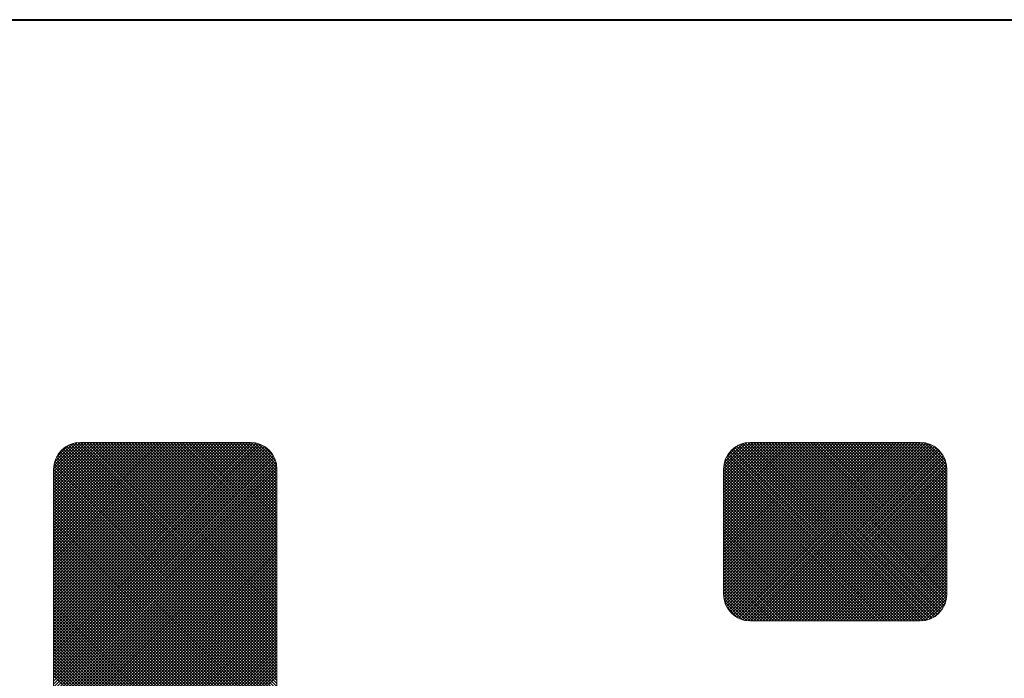
# Model space of a CAD drawing. Extents: x 0 to 298, y 0 to 210.
# Drawn here: x 271 to 273, y 31 to 33 of the extents above; entities that cross this region are included whole.
import ezdxf

# ---------------------------------------------------------------- set-up
doc = ezdxf.new("R2010")
doc.units = 0
doc.header["$MEASUREMENT"] = 0
doc.linetypes.add('KM_SOLID', pattern=[0])
doc.layers.add('TF', color=255, linetype='KM_SOLID', lineweight=13)
doc.layers.add('文字层', color=2, linetype='KM_SOLID', lineweight=25)

msp = doc.modelspace()

# ---------------------------------------------------------------- linework, layer by layer
at = {"layer": 'TF', "color": 3}
msp.add_line((202, 33), (292, 33), dxfattribs=at)
at = {"layer": '文字层', "color": 3, "linetype": 'KM_SOLID', "lineweight": 40}
msp.add_line((267, 33), (292, 33), dxfattribs=at)
at = {"layer": '文字层', "color": 3, "linetype": 'KM_SOLID', "lineweight": 13}
for p, q in [((270.738, 31.9371), (270.8009, 32)), ((270.738, 31.93), (270.808, 32)), ((270.738, 31.9229), (270.8151, 32)), ((270.738, 31.9159), (270.8221, 32)), ((270.738, 31.9088), (270.8292, 32)), ((270.738, 31.9017), (270.8363, 32)), ((270.738, 31.8946), (270.8434, 32)), ((270.738, 31.8876), (270.8504, 32)), ((270.738, 31.8805), (270.8575, 32)), ((270.738, 31.8734), (270.8646, 32)), ((270.738, 31.8664), (270.8716, 32)), ((270.738, 31.8593), (270.8787, 32)), ((270.738, 31.8522), (270.8858, 32)), ((270.738, 31.8451), (270.8929, 32)), ((270.738, 31.8381), (270.8999, 32)), ((270.738, 31.831), (270.907, 32)), ((270.738, 31.8239), (270.9141, 32)), ((270.738, 31.8169), (270.9211, 32)), ((270.738, 31.8098), (270.9282, 32)), ((270.738, 31.8027), (270.9353, 32)), ((270.738, 31.7956), (270.9424, 32)), ((270.738, 31.7886), (270.9494, 32)), ((270.738, 31.7815), (270.9565, 32)), ((270.738, 31.7744), (270.9636, 32)), ((270.738, 31.7674), (270.9706, 32)), ((270.738, 31.7603), (270.9777, 32)), ((270.738, 31.7532), (270.9848, 32)), ((270.738, 31.7462), (270.9918, 32)), ((270.738, 31.7391), (270.9989, 32)), ((270.738, 31.732), (271.006, 32)), ((270.738, 31.7249), (271.0131, 32)), ((270.738, 31.7179), (271.0201, 32)), ((270.738, 31.7108), (271.0272, 32)), ((270.738, 31.7037), (271.0343, 32)), ((270.738, 31.6967), (271.0413, 32)), ((270.738, 31.6896), (271.0484, 32)), ((270.738, 31.6825), (271.0555, 32)), ((270.738, 31.6754), (271.0626, 32)), ((270.738, 31.6684), (271.0696, 32)), ((270.738, 31.6613), (271.0767, 32)), ((270.738, 31.6542), (271.0838, 32)), ((270.738, 31.6472), (271.0908, 32)), ((270.738, 31.6401), (271.0979, 32)), ((270.738, 31.633), (271.105, 32)), ((270.738, 31.6259), (271.1121, 32)), ((270.738, 31.6189), (271.1191, 32)), ((270.738, 31.6118), (271.1262, 32)), ((270.738, 31.6047), (271.1333, 32)), ((270.738, 31.5977), (271.1403, 32)), ((270.738, 31.5906), (271.1474, 32)), ((270.738, 31.5835), (271.1545, 32)), ((270.738, 31.5764), (271.1616, 32)), ((270.738, 31.5694), (271.1686, 32)), ((270.738, 31.5623), (271.1757, 32)), ((270.738, 31.5552), (271.1828, 32)), ((270.738, 31.5482), (271.1898, 32)), ((270.738, 31.5411), (271.1969, 32)), ((270.738, 31.534), (271.204, 32)), ((270.738, 31.5269), (271.2106, 31.9995)), ((270.738, 31.5199), (271.2166, 31.9984)), ((270.738, 31.5128), (271.2221, 31.9969)), ((270.738, 31.5057), (271.2273, 31.995)), ((270.738, 31.4987), (271.2321, 31.9927)), ((270.738, 31.4916), (271.2366, 31.9902)), ((270.7385, 31.9447), (270.7933, 31.9995)), ((270.7403, 31.9535), (270.7845, 31.9977)), ((270.7447, 31.965), (270.773, 31.9933)), ((271.266, 31.4935), (270.7686, 31.9909)), ((271.266, 31.5006), (270.7732, 31.9934)), ((271.266, 31.5076), (270.7781, 31.9956)), ((271.266, 31.5147), (270.7833, 31.9974)), ((271.266, 31.5218), (270.789, 31.9988)), ((271.266, 31.5288), (270.7952, 31.9997)), ((271.266, 31.5359), (270.8019, 32)), ((271.266, 31.543), (270.809, 32)), ((271.266, 31.5501), (270.8161, 32)), ((271.266, 31.5571), (270.8231, 32)), ((271.266, 31.5642), (270.8302, 32)), ((271.266, 31.5713), (270.8373, 32)), ((271.266, 31.5783), (270.8443, 32)), ((271.266, 31.5854), (270.8514, 32)), ((271.266, 31.5925), (270.8585, 32)), ((271.266, 31.5996), (270.8656, 32)), ((271.266, 31.6066), (270.8726, 32)), ((271.266, 31.6137), (270.8797, 32)), ((271.266, 31.6208), (270.8868, 32)), ((271.266, 31.6278), (270.8938, 32)), ((271.266, 31.6349), (270.9009, 32)), ((271.266, 31.642), (270.908, 32)), ((271.266, 31.6491), (270.9151, 32)), ((271.266, 31.6561), (270.9221, 32)), ((271.266, 31.6632), (270.9292, 32)), ((271.266, 31.6703), (270.9363, 32)), ((271.266, 31.6773), (270.9433, 32)), ((271.266, 31.6844), (270.9504, 32)), ((271.266, 31.6915), (270.9575, 32)), ((271.266, 31.6986), (270.9646, 32)), ((271.266, 31.7056), (270.9716, 32)), ((271.266, 31.7127), (270.9787, 32)), ((271.266, 31.7198), (270.9858, 32)), ((271.266, 31.7268), (270.9928, 32)), ((271.266, 31.7339), (270.9999, 32)), ((271.266, 31.741), (271.007, 32)), ((271.266, 31.7481), (271.0141, 32)), ((271.266, 31.7551), (271.0211, 32)), ((271.266, 31.7622), (271.0282, 32)), ((271.266, 31.7693), (271.0353, 32)), ((271.266, 31.7763), (271.0423, 32)), ((271.266, 31.7834), (271.0494, 32)), ((271.266, 31.7905), (271.0565, 32)), ((271.266, 31.7975), (271.0635, 32)), ((271.266, 31.8046), (271.0706, 32)), ((271.266, 31.8117), (271.0777, 32)), ((271.266, 31.8188), (271.0848, 32)), ((271.266, 31.8258), (271.0918, 32)), ((271.266, 31.8329), (271.0989, 32)), ((271.266, 31.84), (271.106, 32)), ((271.266, 31.847), (271.113, 32)), ((271.266, 31.8541), (271.1201, 32)), ((271.266, 31.8612), (271.1272, 32)), ((271.266, 31.8683), (271.1343, 32)), ((271.266, 31.8753), (271.1413, 32)), ((271.266, 31.8824), (271.1484, 32)), ((271.266, 31.8895), (271.1555, 32)), ((271.266, 31.8965), (271.1625, 32)), ((271.266, 31.9036), (271.1696, 32)), ((271.266, 31.9107), (271.1767, 32)), ((271.266, 31.9178), (271.1838, 32)), ((271.266, 31.9248), (271.1908, 32)), ((271.266, 31.9319), (271.1979, 32)), ((271.266, 31.939), (271.205, 32)), ((271.2652, 31.9469), (271.2129, 31.9992)), ((271.2629, 31.9562), (271.2222, 31.9969)), ((271.257, 31.9692), (271.2352, 31.991)), ((272.322, 31.9372), (272.3848, 32)), ((272.322, 31.9301), (272.3919, 32)), ((272.322, 31.923), (272.399, 32)), ((272.322, 31.9159), (272.4061, 32)), ((272.322, 31.9089), (272.4131, 32)), ((272.322, 31.9018), (272.4202, 32)), ((272.322, 31.8947), (272.4273, 32)), ((272.322, 31.8877), (272.4343, 32)), ((272.322, 31.8806), (272.4414, 32)), ((272.322, 31.8735), (272.4485, 32)), ((272.322, 31.8664), (272.4556, 32)), ((272.322, 31.8594), (272.4626, 32)), ((272.322, 31.8523), (272.4697, 32)), ((272.322, 31.8452), (272.4768, 32)), ((272.322, 31.8382), (272.4838, 32)), ((272.322, 31.8311), (272.4909, 32)), ((272.322, 31.824), (272.498, 32)), ((272.322, 31.8169), (272.5051, 32)), ((272.322, 31.8099), (272.5121, 32)), ((272.322, 31.8028), (272.5192, 32)), ((272.322, 31.7957), (272.5263, 32)), ((272.322, 31.7887), (272.5333, 32)), ((272.322, 31.7816), (272.5404, 32)), ((272.322, 31.7745), (272.5475, 32)), ((272.322, 31.7674), (272.5546, 32)), ((272.322, 31.7604), (272.5616, 32)), ((272.322, 31.7533), (272.5687, 32)), ((272.322, 31.7462), (272.5758, 32)), ((272.322, 31.7392), (272.5828, 32)), ((272.322, 31.7321), (272.5899, 32)), ((272.322, 31.725), (272.597, 32)), ((272.322, 31.7179), (272.6041, 32)), ((272.322, 31.7109), (272.6111, 32)), ((272.322, 31.7038), (272.6182, 32)), ((272.322, 31.6967), (272.6253, 32)), ((272.322, 31.6897), (272.6323, 32)), ((272.322, 31.6826), (272.6394, 32)), ((272.322, 31.6755), (272.6465, 32)), ((272.322, 31.6685), (272.6535, 32)), ((272.322, 31.6614), (272.6606, 32)), ((272.322, 31.6543), (272.6677, 32)), ((272.322, 31.6472), (272.6748, 32)), ((272.322, 31.6402), (272.6818, 32)), ((272.3224, 31.6335), (272.6889, 32)), ((272.3225, 31.9447), (272.3773, 31.9995)), ((272.3235, 31.6275), (272.696, 32)), ((272.3243, 31.9536), (272.3684, 31.9977)), ((272.3249, 31.6219), (272.703, 32)), ((272.3268, 31.6167), (272.7101, 32)), ((272.3288, 31.9651), (272.3569, 31.9932)), ((272.3291, 31.6119), (272.7172, 32)), ((272.3316, 31.6074), (272.7243, 32)), ((272.3345, 31.6032), (272.7313, 32)), ((272.3377, 31.5993), (272.7384, 32)), ((272.3411, 31.5956), (272.7455, 32)), ((272.3448, 31.5923), (272.7525, 32)), ((272.3488, 31.5892), (272.7596, 32)), ((272.7658, 31.5776), (272.3526, 31.9909)), ((272.3531, 31.5864), (272.7667, 32)), ((272.7729, 31.5776), (272.3571, 31.9934)), ((272.3577, 31.584), (272.7738, 32)), ((272.78, 31.5776), (272.362, 31.9955)), ((272.3626, 31.5818), (272.7808, 32)), ((272.787, 31.5776), (272.3673, 31.9974)), ((272.3679, 31.58), (272.7879, 32)), ((272.7937, 31.578), (272.3729, 31.9988)), ((272.3737, 31.5787), (272.7945, 31.9995)), ((272.7998, 31.579), (272.3791, 31.9997)), ((272.3799, 31.5778), (272.8005, 31.9985)), ((272.8054, 31.5804), (272.3858, 32)), ((272.3867, 31.5776), (272.8061, 31.9969)), ((272.8106, 31.5823), (272.3929, 32)), ((272.3938, 31.5776), (272.8112, 31.995)), ((272.8155, 31.5845), (272.4, 32)), ((272.4009, 31.5776), (272.816, 31.9928)), ((272.82, 31.5871), (272.4071, 32)), ((272.4079, 31.5776), (272.8205, 31.9902)), ((272.8242, 31.5899), (272.4141, 32)), ((272.8281, 31.5931), (272.4212, 32)), ((272.8318, 31.5965), (272.4283, 32)), ((272.8351, 31.6002), (272.4353, 32)), ((272.8382, 31.6042), (272.4424, 32)), ((272.841, 31.6085), (272.4495, 32)), ((272.8435, 31.613), (272.4565, 32)), ((272.8457, 31.6179), (272.4636, 32)), ((272.8475, 31.6232), (272.4707, 32)), ((272.8488, 31.6289), (272.4778, 32)), ((272.8497, 31.6351), (272.4848, 32)), ((272.85, 31.6419), (272.4919, 32)), ((272.85, 31.649), (272.499, 32)), ((272.85, 31.656), (272.506, 32)), ((272.85, 31.6631), (272.5131, 32)), ((272.85, 31.6702), (272.5202, 32)), ((272.85, 31.6773), (272.5273, 32)), ((272.85, 31.6843), (272.5343, 32)), ((272.85, 31.6914), (272.5414, 32)), ((272.85, 31.6985), (272.5485, 32)), ((272.85, 31.7055), (272.5555, 32)), ((272.85, 31.7126), (272.5626, 32)), ((272.85, 31.7197), (272.5697, 32)), ((272.85, 31.7268), (272.5768, 32)), ((272.85, 31.7338), (272.5838, 32)), ((272.85, 31.7409), (272.5909, 32)), ((272.85, 31.748), (272.598, 32)), ((272.85, 31.755), (272.605, 32)), ((272.85, 31.7621), (272.6121, 32)), ((272.85, 31.7692), (272.6192, 32)), ((272.85, 31.7763), (272.6263, 32)), ((272.85, 31.7833), (272.6333, 32)), ((272.85, 31.7904), (272.6404, 32)), ((272.85, 31.7975), (272.6475, 32)), ((272.85, 31.8045), (272.6545, 32)), ((272.85, 31.8116), (272.6616, 32)), ((272.85, 31.8187), (272.6687, 32)), ((272.85, 31.8258), (272.6758, 32)), ((272.85, 31.8328), (272.6828, 32)), ((272.85, 31.8399), (272.6899, 32)), ((272.85, 31.847), (272.697, 32)), ((272.85, 31.854), (272.704, 32)), ((272.85, 31.8611), (272.7111, 32)), ((272.85, 31.8682), (272.7182, 32)), ((272.85, 31.8752), (272.7252, 32)), ((272.85, 31.8823), (272.7323, 32)), ((272.85, 31.8894), (272.7394, 32)), ((272.85, 31.8965), (272.7465, 32)), ((272.85, 31.9035), (272.7535, 32)), ((272.85, 31.9106), (272.7606, 32)), ((272.85, 31.9177), (272.7677, 32)), ((272.85, 31.9247), (272.7747, 32)), ((272.85, 31.9318), (272.7818, 32)), ((272.85, 31.9389), (272.7889, 32)), ((272.8492, 31.9468), (272.7968, 31.9992)), ((272.8469, 31.9561), (272.8061, 31.9969)), ((272.8411, 31.969), (272.819, 31.9911)), ((270.738, 31.4845), (271.2407, 31.9873)), ((270.738, 31.4775), (271.2446, 31.9841)), ((270.738, 31.4704), (271.2482, 31.9806)), ((270.738, 31.4633), (271.2516, 31.9769)), ((270.738, 31.4562), (271.2546, 31.9729)), ((270.738, 31.4492), (271.2574, 31.9685)), ((271.266, 31.4511), (270.7473, 31.9697)), ((271.266, 31.4581), (270.7502, 31.974)), ((271.266, 31.4652), (270.7533, 31.9779)), ((271.266, 31.4723), (270.7567, 31.9816)), ((271.266, 31.4794), (270.7604, 31.985)), ((271.266, 31.4864), (270.7644, 31.9881)), ((272.7234, 31.5776), (272.3313, 31.9697)), ((272.7305, 31.5776), (272.3341, 31.9739)), ((272.7375, 31.5776), (272.3373, 31.9779)), ((272.7446, 31.5776), (272.3407, 31.9815)), ((272.7517, 31.5776), (272.3443, 31.9849)), ((272.7587, 31.5776), (272.3483, 31.988)), ((272.415, 31.5776), (272.8247, 31.9873)), ((272.4221, 31.5776), (272.8286, 31.9841)), ((272.4291, 31.5776), (272.8322, 31.9807)), ((272.4362, 31.5776), (272.8355, 31.9769)), ((272.4433, 31.5776), (272.8386, 31.9729)), ((272.4504, 31.5776), (272.8413, 31.9686)), ((270.738, 31.4421), (271.2598, 31.9639)), ((270.738, 31.435), (271.2619, 31.959)), ((270.738, 31.428), (271.2637, 31.9536)), ((270.738, 31.4209), (271.265, 31.9479)), ((271.266, 31.4157), (270.7384, 31.9434)), ((271.266, 31.4228), (270.7393, 31.9495)), ((271.266, 31.4299), (270.7407, 31.9551)), ((271.266, 31.4369), (270.7426, 31.9603)), ((271.266, 31.444), (270.7448, 31.9652)), ((272.688, 31.5776), (272.3223, 31.9433)), ((272.6951, 31.5776), (272.3233, 31.9494)), ((272.7022, 31.5776), (272.3247, 31.955)), ((272.7092, 31.5776), (272.3266, 31.9603)), ((272.7163, 31.5776), (272.3288, 31.9651)), ((272.4574, 31.5776), (272.8438, 31.964)), ((272.4645, 31.5776), (272.8459, 31.959)), ((272.4716, 31.5776), (272.8477, 31.9537)), ((272.4786, 31.5776), (272.849, 31.9479)), ((270.738, 31.4138), (271.2658, 31.9416)), ((271.266, 31.4086), (270.738, 31.9366)), ((270.738, 31.4067), (271.266, 31.9347)), ((271.266, 31.4016), (270.738, 31.9296)), ((270.738, 31.3997), (271.266, 31.9277)), ((271.266, 31.3945), (270.738, 31.9225)), ((270.738, 31.3926), (271.266, 31.9206)), ((272.681, 31.5776), (272.322, 31.9366)), ((272.6739, 31.5776), (272.322, 31.9295)), ((272.6668, 31.5776), (272.322, 31.9224)), ((272.4857, 31.5776), (272.8498, 31.9417)), ((272.4928, 31.5776), (272.85, 31.9348)), ((272.4998, 31.5776), (272.85, 31.9278)), ((272.5069, 31.5776), (272.85, 31.9207)), ((271.266, 31.3874), (270.738, 31.9154)), ((270.738, 31.3855), (271.266, 31.9135)), ((271.266, 31.3804), (270.738, 31.9084)), ((270.738, 31.3785), (271.266, 31.9065)), ((271.266, 31.3733), (270.738, 31.9013)), ((270.738, 31.3714), (271.266, 31.8994)), ((272.6597, 31.5776), (272.322, 31.9153)), ((272.6527, 31.5776), (272.322, 31.9083)), ((272.6456, 31.5776), (272.322, 31.9012)), ((272.514, 31.5776), (272.85, 31.9136)), ((272.5211, 31.5776), (272.85, 31.9065)), ((272.5281, 31.5776), (272.85, 31.8995)), ((271.266, 31.3662), (270.738, 31.8942)), ((270.738, 31.3643), (271.266, 31.8923)), ((271.266, 31.3591), (270.738, 31.8871)), ((270.738, 31.3572), (271.266, 31.8852)), ((271.266, 31.3521), (270.738, 31.8801)), ((270.738, 31.3502), (271.266, 31.8782)), ((271.266, 31.345), (270.738, 31.873)), ((272.6385, 31.5776), (272.322, 31.8941)), ((272.6315, 31.5776), (272.322, 31.8871)), ((272.6244, 31.5776), (272.322, 31.88)), ((272.6173, 31.5776), (272.322, 31.8729)), ((272.5352, 31.5776), (272.85, 31.8924)), ((272.5423, 31.5776), (272.85, 31.8853)), ((272.5493, 31.5776), (272.85, 31.8783)), ((270.738, 31.3431), (271.266, 31.8711)), ((271.266, 31.3379), (270.738, 31.8659)), ((270.738, 31.336), (271.266, 31.864)), ((271.266, 31.3309), (270.738, 31.8589)), ((270.738, 31.329), (271.266, 31.857)), ((271.266, 31.3238), (270.738, 31.8518)), ((270.738, 31.3219), (271.266, 31.8499)), ((272.6102, 31.5776), (272.322, 31.8658)), ((272.6032, 31.5776), (272.322, 31.8588)), ((272.5961, 31.5776), (272.322, 31.8517)), ((272.5564, 31.5776), (272.85, 31.8712)), ((272.5635, 31.5776), (272.85, 31.8641)), ((272.5706, 31.5776), (272.85, 31.857)), ((272.5776, 31.5776), (272.85, 31.85)), ((271.266, 31.3167), (270.738, 31.8447)), ((270.738, 31.3148), (271.266, 31.8428)), ((271.266, 31.3096), (270.738, 31.8376)), ((270.738, 31.3077), (271.266, 31.8357)), ((271.266, 31.3026), (270.738, 31.8306)), ((270.738, 31.3007), (271.266, 31.8287)), ((272.589, 31.5776), (272.322, 31.8446)), ((272.582, 31.5776), (272.322, 31.8376)), ((272.5749, 31.5776), (272.322, 31.8305)), ((272.5847, 31.5776), (272.85, 31.8429)), ((272.5918, 31.5776), (272.85, 31.8358)), ((272.5988, 31.5776), (272.85, 31.8288)), ((271.266, 31.2955), (270.738, 31.8235)), ((270.738, 31.2936), (271.266, 31.8216)), ((271.266, 31.2884), (270.738, 31.8164)), ((270.738, 31.2865), (271.266, 31.8145)), ((271.266, 31.2814), (270.738, 31.8094)), ((270.738, 31.2795), (271.266, 31.8075)), ((271.266, 31.2743), (270.738, 31.8023)), ((272.5678, 31.5776), (272.322, 31.8234)), ((272.5608, 31.5776), (272.322, 31.8164)), ((272.5537, 31.5776), (272.322, 31.8093)), ((272.6059, 31.5776), (272.85, 31.8217)), ((272.613, 31.5776), (272.85, 31.8146)), ((272.6201, 31.5776), (272.85, 31.8075)), ((270.738, 31.2724), (271.266, 31.8004)), ((271.266, 31.2672), (270.738, 31.7952)), ((270.738, 31.2653), (271.266, 31.7933)), ((271.266, 31.2601), (270.738, 31.7881)), ((270.738, 31.2582), (271.266, 31.7862)), ((271.266, 31.2531), (270.738, 31.7811)), ((270.738, 31.2512), (271.266, 31.7792)), ((272.5466, 31.5776), (272.322, 31.8022)), ((272.5395, 31.5776), (272.322, 31.7951)), ((272.5325, 31.5776), (272.322, 31.7881)), ((272.5254, 31.5776), (272.322, 31.781)), ((272.6271, 31.5776), (272.85, 31.8005)), ((272.6342, 31.5776), (272.85, 31.7934)), ((272.6413, 31.5776), (272.85, 31.7863)), ((272.6483, 31.5776), (272.85, 31.7793)), ((271.266, 31.246), (270.738, 31.774)), ((270.738, 31.2441), (271.266, 31.7721)), ((271.266, 31.2389), (270.738, 31.7669)), ((270.738, 31.237), (271.266, 31.765)), ((271.266, 31.2319), (270.738, 31.7599)), ((270.738, 31.23), (271.266, 31.758)), ((272.5183, 31.5776), (272.322, 31.7739)), ((272.5113, 31.5776), (272.322, 31.7669)), ((272.5042, 31.5776), (272.322, 31.7598)), ((272.6554, 31.5776), (272.85, 31.7722)), ((272.6625, 31.5776), (272.85, 31.7651)), ((272.6696, 31.5776), (272.85, 31.758)), ((271.266, 31.2248), (270.738, 31.7528)), ((270.738, 31.2229), (271.266, 31.7509)), ((271.6876, 30.7962), (270.738, 31.7457)), ((270.738, 31.2158), (271.266, 31.7438)), ((271.6805, 30.7962), (270.738, 31.7386)), ((270.738, 31.2088), (271.266, 31.7368)), ((272.4971, 31.5776), (272.322, 31.7527)), ((272.49, 31.5776), (272.322, 31.7456)), ((272.483, 31.5776), (272.322, 31.7386)), ((272.6766, 31.5776), (272.85, 31.751)), ((272.6837, 31.5776), (272.85, 31.7439)), ((272.6908, 31.5776), (272.85, 31.7368)), ((271.6734, 30.7962), (270.738, 31.7316)), ((270.738, 31.2017), (271.266, 31.7297)), ((271.6663, 30.7962), (270.738, 31.7245)), ((270.738, 31.1946), (271.266, 31.7226)), ((271.6593, 30.7962), (270.738, 31.7174)), ((270.738, 31.1875), (271.266, 31.7155)), ((271.6522, 30.7962), (270.738, 31.7104)), ((272.4759, 31.5776), (272.322, 31.7315)), ((272.4688, 31.5776), (272.322, 31.7244)), ((272.4618, 31.5776), (272.322, 31.7174)), ((272.4547, 31.5776), (272.322, 31.7103)), ((272.6978, 31.5776), (272.85, 31.7298)), ((272.7049, 31.5776), (272.85, 31.7227)), ((272.712, 31.5776), (272.85, 31.7156)), ((270.738, 31.1805), (271.266, 31.7085)), ((271.6451, 30.7962), (270.738, 31.7033)), ((270.738, 31.1734), (271.266, 31.7014)), ((271.6381, 30.7962), (270.738, 31.6962)), ((270.738, 31.1663), (271.266, 31.6943)), ((271.631, 30.7962), (270.738, 31.6892)), ((270.738, 31.1593), (271.266, 31.6873)), ((272.4476, 31.5776), (272.322, 31.7032)), ((272.4405, 31.5776), (272.322, 31.6961)), ((272.4335, 31.5776), (272.322, 31.6891)), ((272.7191, 31.5776), (272.85, 31.7085)), ((272.7261, 31.5776), (272.85, 31.7015)), ((272.7332, 31.5776), (272.85, 31.6944)), ((272.7403, 31.5776), (272.85, 31.6873)), ((271.6239, 30.7962), (270.738, 31.6821)), ((270.738, 31.1522), (271.266, 31.6802)), ((271.6168, 30.7962), (270.738, 31.675)), ((270.738, 31.1451), (271.266, 31.6731)), ((271.6098, 30.7962), (270.738, 31.6679)), ((270.738, 31.138), (271.266, 31.666)), ((272.4264, 31.5776), (272.322, 31.682)), ((272.4193, 31.5776), (272.322, 31.6749)), ((272.4123, 31.5776), (272.322, 31.6679)), ((272.7473, 31.5776), (272.85, 31.6803)), ((272.7544, 31.5776), (272.85, 31.6732)), ((272.7615, 31.5776), (272.85, 31.6661)), ((271.6027, 30.7962), (270.738, 31.6609)), ((270.738, 31.131), (271.266, 31.659)), ((271.5956, 30.7962), (270.738, 31.6538)), ((270.738, 31.1239), (271.266, 31.6519)), ((271.5886, 30.7962), (270.738, 31.6467)), ((270.738, 31.1168), (271.266, 31.6448)), ((271.5815, 30.7962), (270.738, 31.6397)), ((272.4052, 31.5776), (272.322, 31.6608)), ((272.3981, 31.5776), (272.322, 31.6537)), ((272.391, 31.5776), (272.322, 31.6466)), ((272.384, 31.5776), (272.322, 31.6396)), ((272.7685, 31.5776), (272.85, 31.6591)), ((272.7756, 31.5776), (272.85, 31.652)), ((272.7827, 31.5776), (272.85, 31.6449)), ((270.738, 31.1098), (271.266, 31.6378)), ((271.5744, 30.7962), (270.738, 31.6326)), ((270.738, 31.1027), (271.266, 31.6307)), ((271.5674, 30.7962), (270.738, 31.6255)), ((270.738, 31.0956), (271.266, 31.6236)), ((271.5603, 30.7962), (270.738, 31.6184)), ((270.738, 31.0885), (271.266, 31.6165)), ((272.3762, 31.5783), (272.3227, 31.6318)), ((272.3672, 31.5803), (272.3247, 31.6228)), ((272.7898, 31.5777), (272.8499, 31.6378)), ((272.7978, 31.5786), (272.849, 31.6298)), ((272.8074, 31.5811), (272.8465, 31.6202)), ((271.5532, 30.7962), (270.738, 31.6114)), ((270.738, 31.0815), (271.266, 31.6095)), ((271.5461, 30.7962), (270.738, 31.6043)), ((270.738, 31.0744), (271.266, 31.6024)), ((271.5391, 30.7962), (270.738, 31.5972)), ((270.738, 31.0673), (271.266, 31.5953)), ((272.355, 31.5853), (272.3297, 31.6106)), ((272.8213, 31.5879), (272.8397, 31.6063)), ((271.532, 30.7962), (270.738, 31.5902)), ((270.738, 31.0603), (271.266, 31.5883)), ((271.5249, 30.7962), (270.738, 31.5831)), ((270.738, 31.0532), (271.266, 31.5812)), ((271.5179, 30.7962), (270.738, 31.576)), ((270.738, 31.0461), (271.266, 31.5741)), ((271.5108, 30.7962), (270.738, 31.5689)), ((270.738, 31.039), (271.266, 31.567)), ((271.5037, 30.7962), (270.738, 31.5619)), ((270.738, 31.032), (271.266, 31.56)), ((271.4966, 30.7962), (270.738, 31.5548)), ((270.738, 31.0249), (271.266, 31.5529)), ((271.4896, 30.7962), (270.738, 31.5477)), ((270.738, 31.0178), (271.266, 31.5458)), ((271.4825, 30.7962), (270.738, 31.5407)), ((270.738, 31.0108), (271.266, 31.5388)), ((271.4754, 30.7962), (270.738, 31.5336)), ((270.738, 31.0037), (271.266, 31.5317)), ((271.4684, 30.7962), (270.738, 31.5265)), ((270.738, 30.9966), (271.266, 31.5246)), ((271.4613, 30.7962), (270.738, 31.5194)), ((270.738, 30.9895), (271.266, 31.5175)), ((271.4542, 30.7962), (270.738, 31.5124)), ((270.738, 30.9825), (271.266, 31.5105)), ((271.4471, 30.7962), (270.738, 31.5053)), ((270.738, 30.9754), (271.266, 31.5034)), ((271.4401, 30.7962), (270.738, 31.4982)), ((270.738, 30.9683), (271.266, 31.4963)), ((271.433, 30.7962), (270.738, 31.4912)), ((270.738, 30.9613), (271.266, 31.4893)), ((271.4259, 30.7962), (270.738, 31.4841)), ((270.738, 30.9542), (271.266, 31.4822)), ((271.4189, 30.7962), (270.738, 31.477)), ((270.738, 30.9471), (271.266, 31.4751)), ((271.4118, 30.7962), (270.738, 31.4699)), ((270.738, 30.9401), (271.266, 31.4681)), ((271.4047, 30.7962), (270.738, 31.4629)), ((270.738, 30.933), (271.266, 31.461)), ((271.3976, 30.7962), (270.738, 31.4558)), ((270.738, 30.9259), (271.266, 31.4539)), ((271.3906, 30.7962), (270.738, 31.4487)), ((270.738, 30.9188), (271.266, 31.4468))]:
    msp.add_line(p, q, dxfattribs=at)
at = {"layer": '文字层', "color": 8, "linetype": 'KM_SOLID', "lineweight": 13}
for p, q in [((270.8014, 32), (271.2026, 32)), ((272.3854, 32), (272.7866, 32)), ((270.738, 31.9366), (270.738, 29.9514)), ((271.266, 31.9366), (271.266, 31.2186)), ((272.322, 31.9366), (272.322, 31.641)), ((272.85, 31.9366), (272.85, 31.641)), ((272.3854, 31.5776), (272.7866, 31.5776))]:
    msp.add_line(p, q, dxfattribs=at)
for centre, start, end in [((270.8014, 31.9366), 90, 180), ((271.2026, 31.9366), 0, 90), ((272.3854, 31.9366), 90, 180), ((272.7866, 31.9366), 0, 90), ((272.3854, 31.641), 180, 270), ((272.7866, 31.641), 270, 360)]:
    msp.add_arc(centre, 0.0634, start, end, dxfattribs=at)

doc.saveas('drawing.dxf')
